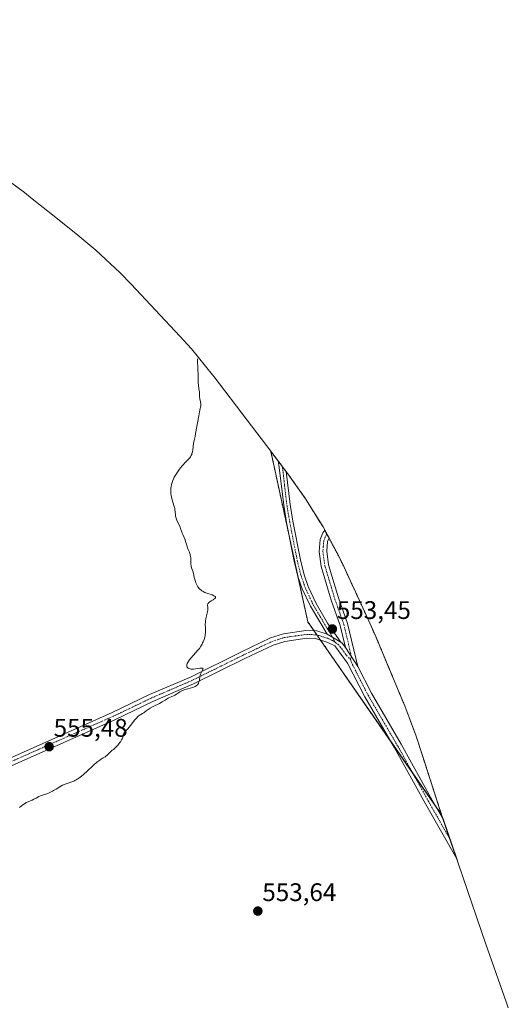
# Model space of a CAD drawing. Units: metres. Extents: x 632594 to 635259, y 4662596 to 4664918.
# Drawn here: x 635042 to 635235, y 4662839 to 4663226 of the extents above; entities that cross this region are included whole.
import ezdxf
from ezdxf.enums import TextEntityAlignment as Align

# ---------------------------------------------------------------- set-up
doc = ezdxf.new("R2010")
doc.units = ezdxf.units.M
doc.header["$MEASUREMENT"] = 0
doc.linetypes.add('TRAZO_Y_PUNTO', pattern=[1, 0.5, -0.25, 0, -0.25])
doc.linetypes.add('TRAZOS', pattern=[0.75, 0.5, -0.25])
for name, color, linetype, lineweight in [('Arbolado forestal', 92, 'TRAZOS', 0), ('Arbolado forestal CxS', 92, 'Continuous', 0), ('Camino', 19, 'Continuous', 0), ('Camino Cxs', 19, 'Continuous', 0), ('Camino eje', 39, 'TRAZO_Y_PUNTO', 13), ('Carátula', 7, 'Continuous', 5), ('Cultivos herbáceos CxS', 92, 'Continuous', 0), ('Curva de nivel normal', 36, 'Continuous', 0), ('Pista no pavimentada', 254, 'Continuous', 13), ('Pista no pavimentada Cxs', 254, 'Continuous', 0), ('Pista pavimentada eje', 135, 'TRAZO_Y_PUNTO', 0), ('Punto de cota en terreno', 7, 'Continuous', 0), ('Rótulo de punto de cota en terreno', 19, 'Continuous', 0)]:
    doc.layers.add(name, color=color, linetype=linetype, lineweight=lineweight)
doc.styles.add('Arial', font='txt', dxfattribs={"height": 0.2})

# ---------------------------------------------------------------- blocks, each defined once
blk = doc.blocks.new('5PATER')
at = {"layer": 'Carátula', "linetype": 'Continuous', "lineweight": 5}
h = blk.add_hatch(color=250, dxfattribs=at)
edge = h.paths.add_edge_path()
edge.add_ellipse((0, 0.01), major_axis=(-1.33, -1.34), ratio=0.999422, start_angle=0, end_angle=360)

msp = doc.modelspace()

# ---------------------------------------------------------------- linework, layer by layer
at = {"layer": 'Arbolado forestal', "color": 92, "linetype": 'TRAZOS', "lineweight": 0}
for points in [[(635208.68, 4662913.42, 552.64), (635206.14, 4662917.09, 552.67), (635197.34, 4662929.76, 552.83), (635188.25, 4662942.86, 552.98), (635160.95, 4662982.19, 553.64), (635159.55, 4662984.2, 553.65), (635158.43, 4662985.81, 553.68), (635155.97, 4662989.36, 553.79), (635152.09, 4663007.22, 553.69), (635148.73, 4663022.66, 553.53), (635141.37, 4663056.5, 553.74)], [(635141.37, 4663056.5, 553.74), (635144.25, 4663052.71, 553.7), (635147.44, 4663048.51, 553.51), (635148.09, 4663047.66, 553.51), (635155.07, 4663037.85, 553.08), (635161.98, 4663026.74, 551.71), (635162.67, 4663025.47, 551.59), (635164.31, 4663022.38, 551.56), (635168.15, 4663015.2, 552.77), (635170.22, 4663010.88, 553.17), (635173.99, 4663002.75, 552.61), (635174.06, 4663002.61, 552.61), (635179.78, 4662990.25, 552.12), (635182.71, 4662983.6, 551.71), (635193.53, 4662957.8, 551.98), (635193.87, 4662956.99, 551.98), (635198.48, 4662944.74, 552.14), (635199.27, 4662942.34, 552.31), (635202.14, 4662933.52, 552.66), (635208.68, 4662913.42, 552.64)]]:
    msp.add_polyline3d(points, dxfattribs=at)
at = {"layer": 'Arbolado forestal CxS', "color": 92, "linetype": 'Continuous', "lineweight": 0}
msp.add_polyline3d([(635208.68, 4662913.42, 552.64), (635155.97, 4662989.36, 553.79), (635141.38, 4663056.5, 553.74), (635148.09, 4663047.66, 553.51), (635155.07, 4663037.85, 553.08), (635161.99, 4663026.74, 551.71), (635168.15, 4663015.2, 552.77), (635170.22, 4663010.88, 553.17), (635173.99, 4663002.75, 552.61), (635174.06, 4663002.61, 552.61), (635179.78, 4662990.25, 552.12), (635182.71, 4662983.6, 551.71), (635193.53, 4662957.8, 551.98), (635193.87, 4662956.99, 551.98), (635198.48, 4662944.74, 552.14), (635199.27, 4662942.34, 552.31), (635202.14, 4662933.52, 552.66), (635208.68, 4662913.42, 552.64)], close=True, dxfattribs=at)
at = {"layer": 'Camino', "color": 19, "linetype": 'Continuous', "lineweight": 0}
for points in [[(635163.56, 4662984.5, 553.51), (635157.01, 4662995.48, 553.66), (635153.75, 4663002.38, 553.72), (635152.08, 4663007.24, 553.69), (635150.58, 4663013.26, 553.67), (635147.58, 4663028.51, 553.5), (635146.47, 4663035.29, 553.52), (635144.72, 4663050.17, 553.65), (635144.25, 4663052.71, 553.7), (635145.97, 4663050.42, 553.56), (635147.44, 4663048.51, 553.51), (635148.95, 4663035.63, 553.46), (635150.05, 4663028.95, 553.45), (635153.03, 4663013.8, 553.49), (635154.49, 4663007.94, 553.65), (635156.07, 4663003.32, 553.67), (635159.23, 4662996.63, 553.5), (635163.71, 4662988.9, 553.4), (635168.91, 4662981.35, 553.38)], [(635168.91, 4662981.35, 553.38), (635163.56, 4662984.5, 553.51)]]:
    msp.add_polyline3d(points, dxfattribs=at)
at = {"layer": 'Camino Cxs', "color": 19, "linetype": 'Continuous', "lineweight": 0}
msp.add_polyline3d([(635168.91, 4662981.35, 553.38), (635163.56, 4662984.5, 553.51), (635157.01, 4662995.48, 553.66), (635153.75, 4663002.38, 553.72), (635152.08, 4663007.24, 553.69), (635150.58, 4663013.26, 553.67), (635147.58, 4663028.51, 553.5), (635146.47, 4663035.29, 553.52), (635144.72, 4663050.17, 553.65), (635144.25, 4663052.71, 553.7), (635145.97, 4663050.42, 553.56), (635147.44, 4663048.51, 553.51), (635148.95, 4663035.63, 553.46), (635150.05, 4663028.95, 553.45), (635153.03, 4663013.8, 553.49), (635154.49, 4663007.94, 553.65), (635156.07, 4663003.32, 553.67), (635159.23, 4662996.63, 553.5), (635163.71, 4662988.9, 553.4), (635168.91, 4662981.35, 553.38)], close=True, dxfattribs=at)
at = {"layer": 'Camino eje', "color": 39, "linetype": 'TRAZO_Y_PUNTO', "lineweight": 13}
msp.add_polyline3d([(635145.97, 4663050.42, 553.56), (635146.84, 4663042.9, 553.52), (635147.71, 4663035.46, 553.48), (635148.27, 4663032.07, 553.47), (635148.82, 4663028.73, 553.48), (635151.81, 4663013.53, 553.6), (635153.29, 4663007.59, 553.67), (635154.08, 4663005.28, 553.68), (635154.91, 4663002.85, 553.69), (635158.12, 4662996.06, 553.58), (635159.24, 4662994.12, 553.55), (635160.88, 4662991.38, 553.52), (635162, 4662989.45, 553.49), (635163.64, 4662986.7, 553.46), (635164.94, 4662984.81, 553.45), (635166.69, 4662981.31, 553.44)], dxfattribs=at)
at = {"layer": 'Cultivos herbáceos CxS', "color": 92, "linetype": 'Continuous', "lineweight": 0}
for points in [[(635141.37, 4663056.5, 553.74), (635132.04, 4663068.8, 554.39), (635119.11, 4663085.84, 554.64), (635118.47, 4663086.67, 554.66), (635110.17, 4663096.79, 555.04), (635105.55, 4663101.88, 555.22), (635086.4, 4663122.26, 555.87), (635082.07, 4663126.72, 556), (635072.52, 4663135.67, 556.29), (635065.39, 4663141.64, 556.5), (635056, 4663149.13, 556.66), (635047.44, 4663155.96, 556.82), (635044.34, 4663158.39, 556.88), (635038.83, 4663162.47, 556.99), (635028.29, 4663170, 557.31), (635019.89, 4663176.92, 557.5), (635014.5, 4663181.2, 557.6), (635012.37, 4663182.82, 557.62), (634968.07, 4663215.88, 558.62), (634959.56, 4663221.88, 558.75), (634956.74, 4663223.74, 558.79), (634941.01, 4663233.87, 559.03)], [(635038.83, 4663162.47, 556.99), (635044.34, 4663158.39, 556.88), (635047.44, 4663155.96, 556.82), (635056, 4663149.13, 556.66), (635065.39, 4663141.64, 556.5), (635072.52, 4663135.67, 556.29), (635082.07, 4663126.72, 556), (635086.4, 4663122.25, 555.87), (635105.55, 4663101.87, 555.22), (635110.17, 4663096.79, 555.04), (635118.47, 4663086.67, 554.66), (635119.11, 4663085.84, 554.64), (635132.04, 4663068.8, 554.39), (635141.38, 4663056.5, 553.74), (635141.38, 4663056.5, 553.74), (635155.97, 4662989.36, 553.79), (635208.68, 4662913.42, 552.64), (635212.35, 4662902.67, 552.46), (635215.18, 4662894.37, 552.36), (635226.09, 4662862.42, 552.65), (635234.09, 4662839.8, 552.76), (635234.94, 4662837.37, 552.8)], [(635208.68, 4662913.42, 552.64), (635206.14, 4662917.09, 552.67), (635197.34, 4662929.76, 552.83), (635188.25, 4662942.86, 552.98), (635160.95, 4662982.19, 553.64), (635159.55, 4662984.2, 553.65), (635158.43, 4662985.81, 553.68), (635155.97, 4662989.36, 553.79), (635152.09, 4663007.22, 553.69), (635148.73, 4663022.66, 553.53), (635141.37, 4663056.5, 553.74)], [(635208.68, 4662913.42, 552.64), (635209.38, 4662911.38, 552.6), (635211.99, 4662903.74, 552.48), (635212.35, 4662902.67, 552.46), (635214.6, 4662896.1, 552.37), (635215.18, 4662894.37, 552.36), (635226.09, 4662862.42, 552.65), (635234.09, 4662839.8, 552.76), (635234.94, 4662837.37, 552.8)]]:
    msp.add_polyline3d(points, dxfattribs=at)
at = {"layer": 'Curva de nivel normal', "color": 36, "linetype": 'Continuous', "lineweight": 0}
msp.add_polyline3d([(635112.45, 4663092.97, 555), (635112.57, 4663091.18, 555), (635112.6, 4663090.14, 555), (635112.73, 4663085.13, 555), (635112.82, 4663083.41, 555), (635112.88, 4663082.6, 555), (635113.04, 4663081.1, 555), (635113.15, 4663080.45, 555), (635113.28, 4663079.88, 555), (635113.35, 4663079.62, 555), (635113.33, 4663079, 555), (635113.36, 4663077.98, 555), (635113.46, 4663077.19, 555), (635113.68, 4663076.03, 555), (635113.78, 4663075.29, 555), (635113.79, 4663074.82, 555), (635113.78, 4663074.5, 555), (635113.71, 4663073.87, 555), (635113.61, 4663073.37, 555), (635113.31, 4663072.02, 555), (635112.99, 4663070.44, 555), (635111.77, 4663063.5, 555), (635111.55, 4663062.36, 555), (635111.19, 4663060.71, 555), (635111, 4663059.63, 555), (635110.68, 4663057.08, 555), (635110.53, 4663056.26, 555), (635110.43, 4663055.87, 555), (635110.32, 4663055.52, 555), (635110.23, 4663055.3, 555), (635110.05, 4663054.89, 555), (635109.72, 4663054.34, 555), (635109.47, 4663054, 555), (635108.94, 4663053.4, 555), (635107.46, 4663051.93, 555), (635106.82, 4663051.24, 555), (635106.47, 4663050.83, 555), (635105.78, 4663049.98, 555), (635105.42, 4663049.5, 555), (635104.87, 4663048.74, 555), (635104.06, 4663047.53, 555), (635103.57, 4663046.69, 555), (635103.34, 4663046.27, 555), (635103.03, 4663045.65, 555), (635102.77, 4663045.04, 555), (635102.61, 4663044.64, 555), (635102.36, 4663043.85, 555), (635102.26, 4663043.46, 555), (635102.11, 4663042.7, 555), (635102.02, 4663041.95, 555), (635101.99, 4663041.47, 555), (635101.99, 4663040.51, 555), (635102.03, 4663039.98, 555), (635102.16, 4663038.96, 555), (635102.34, 4663038.01, 555), (635102.49, 4663037.43, 555), (635102.79, 4663036.42, 555), (635103.35, 4663034.84, 555), (635103.48, 4663034.38, 555), (635103.53, 4663034.14, 555), (635103.62, 4663033.61, 555), (635103.81, 4663031.61, 555), (635103.91, 4663030.94, 555), (635103.99, 4663030.62, 555), (635104.12, 4663030.15, 555), (635104.42, 4663029.37, 555), (635104.67, 4663028.79, 555), (635105.25, 4663027.53, 555), (635105.65, 4663026.62, 555), (635105.86, 4663026.06, 555), (635106.2, 4663025.03, 555), (635106.47, 4663024.28, 555), (635106.69, 4663023.76, 555), (635107.21, 4663022.63, 555), (635107.6, 4663021.69, 555), (635107.83, 4663021, 555), (635108.28, 4663019.57, 555), (635108.61, 4663018.54, 555), (635108.85, 4663017.91, 555), (635109.32, 4663016.74, 555), (635109.6, 4663015.92, 555), (635109.68, 4663015.65, 555), (635109.79, 4663015.11, 555), (635109.86, 4663014.58, 555), (635109.89, 4663014.23, 555), (635109.91, 4663013.56, 555), (635109.9, 4663012.58, 555), (635109.91, 4663012.07, 555), (635109.98, 4663011.53, 555), (635110.03, 4663011.24, 555), (635110.19, 4663010.61, 555), (635110.62, 4663009.28, 555), (635110.91, 4663008.34, 555), (635111.05, 4663007.78, 555), (635111.23, 4663006.78, 555), (635111.4, 4663006.03, 555), (635111.66, 4663005.22, 555), (635111.88, 4663004.68, 555), (635112.34, 4663003.7, 555), (635112.62, 4663003.19, 555), (635112.77, 4663002.96, 555), (635113, 4663002.66, 555), (635113.44, 4663002.23, 555), (635113.94, 4663001.82, 555), (635114.25, 4663001.62, 555), (635114.79, 4663001.3, 555), (635115.44, 4663000.98, 555), (635115.81, 4663000.83, 555), (635116.63, 4663000.52, 555), (635118.3, 4662999.94, 555), (635118.97, 4662999.66, 555), (635119.23, 4662999.52, 555), (635119.42, 4662999.39, 555), (635119.56, 4662999.24, 555), (635119.63, 4662999.03, 555), (635119.59, 4662998.85, 555), (635119.46, 4662998.67, 555), (635119.33, 4662998.54, 555), (635118.98, 4662998.26, 555), (635118.65, 4662998.05, 555), (635117.89, 4662997.58, 555), (635117.33, 4662997.21, 555), (635117.02, 4662996.95, 555), (635116.88, 4662996.83, 555), (635116.72, 4662996.64, 555), (635116.6, 4662996.45, 555), (635116.55, 4662996.33, 555), (635116.5, 4662996.06, 555), (635116.5, 4662995.78, 555), (635116.56, 4662995.12, 555), (635116.57, 4662994.5, 555), (635116.54, 4662994.14, 555), (635116.41, 4662993.33, 555), (635115.85, 4662990.72, 555), (635115.67, 4662989.6, 555), (635115.6, 4662988.94, 555), (635115.58, 4662988.53, 555), (635115.59, 4662987.77, 555), (635115.61, 4662987.41, 555), (635115.66, 4662986.68, 555), (635115.69, 4662986.09, 555), (635115.67, 4662985.43, 555), (635115.64, 4662985.07, 555), (635115.54, 4662984.36, 555), (635115.47, 4662983.97, 555), (635115.34, 4662983.38, 555), (635115.08, 4662982.45, 555), (635114.74, 4662981.52, 555), (635114.54, 4662981.07, 555), (635114.32, 4662980.62, 555), (635113.82, 4662979.76, 555), (635113.24, 4662978.92, 555), (635112.8, 4662978.35, 555), (635111.78, 4662977.16, 555), (635110.04, 4662975.22, 555), (635109.25, 4662974.27, 555), (635108.82, 4662973.66, 555), (635108.64, 4662973.38, 555), (635108.43, 4662972.97, 555), (635108.3, 4662972.59, 555), (635108.26, 4662972.36, 555), (635108.25, 4662972.22, 555), (635108.27, 4662971.94, 555), (635108.32, 4662971.76, 555), (635108.37, 4662971.64, 555), (635108.51, 4662971.43, 555), (635108.59, 4662971.34, 555), (635108.8, 4662971.17, 555), (635109.04, 4662971.03, 555), (635109.23, 4662970.96, 555), (635109.64, 4662970.85, 555), (635110.04, 4662970.8, 555), (635110.32, 4662970.78, 555), (635110.91, 4662970.79, 555), (635111.83, 4662970.86, 555), (635113.46, 4662971.1, 555), (635114.19, 4662971.17, 555), (635114.43, 4662971.16, 555), (635114.64, 4662971.07, 555), (635114.69, 4662970.92, 555), (635114.65, 4662970.74, 555), (635114.48, 4662970.37, 555), (635113.93, 4662969.34, 555), (635113.67, 4662968.73, 555), (635113.56, 4662968.42, 555), (635113.42, 4662967.78, 555), (635113.27, 4662966.52, 555), (635113.16, 4662965.92, 555), (635113.08, 4662965.64, 555), (635112.95, 4662965.31, 555), (635112.87, 4662965.15, 555), (635112.73, 4662964.93, 555), (635112.48, 4662964.61, 555), (635112.17, 4662964.31, 555), (635111.99, 4662964.17, 555), (635111.58, 4662963.91, 555), (635111.36, 4662963.79, 555), (635110.99, 4662963.63, 555), (635110.72, 4662963.53, 555), (635110.14, 4662963.34, 555), (635108.21, 4662962.84, 555), (635107.25, 4662962.55, 555), (635106.79, 4662962.38, 555), (635106.35, 4662962.2, 555), (635105.55, 4662961.78, 555), (635105.07, 4662961.49, 555), (635104.19, 4662960.92, 555), (635103.61, 4662960.54, 555), (635103.07, 4662960.25, 555), (635102.1, 4662959.83, 555), (635101.42, 4662959.53, 555), (635100.97, 4662959.28, 555), (635099.84, 4662958.6, 555), (635098.59, 4662957.88, 555), (635097.48, 4662957.29, 555), (635095.02, 4662955.99, 555), (635093.9, 4662955.37, 555), (635093.42, 4662955.08, 555), (635092.66, 4662954.58, 555), (635092.28, 4662954.29, 555), (635091.7, 4662953.81, 555), (635091.34, 4662953.52, 555), (635091.14, 4662953.39, 555), (635090.86, 4662953.23, 555), (635090.18, 4662952.87, 555), (635089.59, 4662952.5, 555), (635089.15, 4662952.18, 555), (635088.93, 4662951.98, 555), (635088.57, 4662951.64, 555), (635088.32, 4662951.37, 555), (635087.81, 4662950.78, 555), (635087.29, 4662950.12, 555), (635086.25, 4662948.74, 555), (635085.52, 4662947.78, 555), (635085.19, 4662947.36, 555), (635084.59, 4662946.7, 555), (635083.73, 4662945.84, 555), (635083.46, 4662945.52, 555), (635083.37, 4662945.35, 555), (635083.33, 4662945.24, 555), (635083.27, 4662944.98, 555), (635083.16, 4662944.37, 555), (635083.08, 4662943.99, 555), (635082.93, 4662943.56, 555), (635082.83, 4662943.32, 555), (635082.63, 4662942.93, 555), (635082.32, 4662942.41, 555), (635082.13, 4662942.13, 555), (635081.81, 4662941.69, 555), (635081.24, 4662941, 555), (635080.57, 4662940.28, 555), (635080.2, 4662939.91, 555), (635079.4, 4662939.17, 555), (635078.96, 4662938.81, 555), (635078.27, 4662938.26, 555), (635077.7, 4662937.65, 555), (635077.37, 4662937.32, 555), (635076.81, 4662936.79, 555), (635076.57, 4662936.59, 555), (635076.14, 4662936.27, 555), (635075.88, 4662936.1, 555), (635075.4, 4662935.82, 555), (635075.01, 4662935.6, 555), (635074.69, 4662935.39, 555), (635073.99, 4662934.91, 555), (635073.24, 4662934.35, 555), (635072.74, 4662933.95, 555), (635071.79, 4662933.16, 555), (635071.18, 4662932.6, 555), (635069.15, 4662930.66, 555), (635067.66, 4662929.34, 555), (635066.86, 4662928.68, 555), (635065.74, 4662927.82, 555), (635065.4, 4662927.58, 555), (635064.77, 4662927.18, 555), (635064.17, 4662926.87, 555), (635063.78, 4662926.69, 555), (635062.95, 4662926.38, 555), (635060.76, 4662925.66, 555), (635060.02, 4662925.38, 555), (635059.67, 4662925.22, 555), (635059.33, 4662925.06, 555), (635058.69, 4662924.7, 555), (635056.79, 4662923.5, 555), (635055.85, 4662922.95, 555), (635055.36, 4662922.68, 555), (635054.61, 4662922.31, 555), (635053.87, 4662921.98, 555), (635053.5, 4662921.83, 555), (635052.8, 4662921.58, 555), (635051.49, 4662921.17, 555), (635050.89, 4662920.97, 555), (635050.61, 4662920.86, 555), (635050.07, 4662920.6, 555), (635049.01, 4662920.01, 555), (635048.09, 4662919.53, 555), (635047.38, 4662919.21, 555), (635045.83, 4662918.56, 555), (635045.09, 4662918.21, 555), (635044.74, 4662918.02, 555), (635044.11, 4662917.62, 555), (635043.74, 4662917.35, 555), (635043.09, 4662916.82, 555), (635042.46, 4662916.32, 555)], dxfattribs=at)
at = {"layer": 'Pista no pavimentada', "color": 254, "linetype": 'Continuous', "lineweight": 13}
for points in [[(635170.75, 4662979.28, 553.36), (635168.71, 4662987.89, 553.24), (635165.19, 4662997.85, 552.96), (635161.21, 4663011.12, 552.38), (635160.38, 4663017.06, 552.2), (635160.81, 4663021.75, 551.87), (635161.91, 4663024.43, 551.63), (635162.67, 4663025.47, 551.59), (635163.38, 4663023.89, 551.5), (635164.31, 4663022.38, 551.56), (635163.75, 4663021.03, 551.71), (635163.4, 4663017.13, 552.04), (635164.15, 4663011.76, 552.4), (635168.05, 4662998.79, 552.86), (635171.58, 4662988.73, 553.17), (635175.62, 4662971.79, 553.32)], [(635019.1, 4662927.1, 555.35), (635078.95, 4662953.67, 555.25), (635093.63, 4662960.71, 555.09), (635109.69, 4662967.64, 555), (635129.85, 4662977.6, 554.64), (635141.26, 4662983.03, 554.29), (635146.35, 4662984.63, 554.09), (635155.23, 4662985.92, 553.79), (635159.57, 4662985.77, 553.64), (635163.56, 4662984.5, 553.51)], [(635168.91, 4662981.35, 553.38), (635163.56, 4662984.5, 553.51)], [(635175.62, 4662971.79, 553.32), (635181, 4662961.26, 553.21), (635192.68, 4662941.2, 552.81), (635204.94, 4662919.2, 552.71), (635209.38, 4662911.38, 552.6), (635214.6, 4662896.1, 552.37), (635202.32, 4662917.72, 552.72), (635190.08, 4662939.72, 552.93), (635178.36, 4662959.82, 553.28), (635171.58, 4662973.1, 553.37), (635166.58, 4662979.87, 553.46), (635163.79, 4662981.29, 553.55), (635159.05, 4662982.79, 553.68), (635155.58, 4662982.91, 553.76), (635146.9, 4662981.67, 554.05), (635142.36, 4662980.23, 554.27), (635131.15, 4662974.9, 554.65), (635110.95, 4662964.92, 554.97), (635094.87, 4662957.97, 555.03), (635080.21, 4662950.95, 555.12), (635020.28, 4662924.34, 555.17), (635007.26, 4662919.04, 555.01), (634998.15, 4662915.73, 554.94)], [(635168.91, 4662981.35, 553.38), (635169.51, 4662980.96, 553.36), (635170.75, 4662979.28, 553.36)], [(635175.62, 4662971.79, 553.32), (635170.75, 4662979.28, 553.36)], [(635175.62, 4662971.79, 553.32), (635170.75, 4662979.28, 553.36)]]:
    msp.add_polyline3d(points, dxfattribs=at)
at = {"layer": 'Pista no pavimentada Cxs', "color": 254, "linetype": 'Continuous', "lineweight": 0}
msp.add_polyline3d([(635175.62, 4662971.79, 553.32), (635170.75, 4662979.28, 553.36), (635168.71, 4662987.89, 553.24), (635165.19, 4662997.85, 552.96), (635161.21, 4663011.12, 552.38), (635160.38, 4663017.06, 552.2), (635160.81, 4663021.75, 551.87), (635161.91, 4663024.43, 551.63), (635162.67, 4663025.47, 551.59), (635163.38, 4663023.89, 551.5), (635164.31, 4663022.38, 551.56), (635163.75, 4663021.03, 551.71), (635163.4, 4663017.13, 552.04), (635164.15, 4663011.76, 552.4), (635168.05, 4662998.79, 552.86), (635171.58, 4662988.73, 553.17), (635175.62, 4662971.79, 553.32)], close=True, dxfattribs=at)
msp.add_polyline3d([(635019.1, 4662927.1, 555.35), (635078.95, 4662953.67, 555.25), (635093.63, 4662960.71, 555.09), (635109.69, 4662967.64, 555), (635129.85, 4662977.6, 554.64), (635141.26, 4662983.03, 554.29), (635146.35, 4662984.63, 554.09), (635155.23, 4662985.92, 553.79), (635159.57, 4662985.77, 553.64), (635163.56, 4662984.5, 553.51), (635163.56, 4662984.5, 553.51), (635168.91, 4662981.35, 553.38), (635169.51, 4662980.96, 553.36), (635170.75, 4662979.28, 553.36), (635175.62, 4662971.79, 553.32), (635181, 4662961.26, 553.21), (635192.68, 4662941.2, 552.81), (635204.94, 4662919.2, 552.71), (635209.38, 4662911.38, 552.6), (635214.6, 4662896.1, 552.37), (635202.32, 4662917.72, 552.72), (635190.08, 4662939.72, 552.93), (635178.36, 4662959.82, 553.28), (635171.58, 4662973.1, 553.37), (635166.58, 4662979.87, 553.46), (635163.79, 4662981.29, 553.55), (635159.05, 4662982.79, 553.68), (635155.58, 4662982.91, 553.76), (635146.9, 4662981.67, 554.05), (635142.36, 4662980.23, 554.27), (635131.15, 4662974.9, 554.65), (635110.95, 4662964.92, 554.97), (635094.87, 4662957.97, 555.03), (635080.21, 4662950.95, 555.12), (635020.28, 4662924.34, 555.17)], dxfattribs=at)
at = {"layer": 'Pista pavimentada eje', "color": 135, "linetype": 'TRAZO_Y_PUNTO', "lineweight": 0}
for points in [[(635163.38, 4663023.89, 551.5), (635162.83, 4663022.73, 551.59), (635162.28, 4663021.39, 551.7), (635162.07, 4663019.05, 551.84), (635161.89, 4663017.1, 551.95), (635162.68, 4663011.44, 552.34), (635164.67, 4663004.81, 552.67), (635166.62, 4662998.32, 552.83), (635168.38, 4662993.34, 553.08), (635170.15, 4662988.31, 553.21), (635171.17, 4662984.01, 553.26), (635173.19, 4662975.54, 553.33), (635172.65, 4662974.72, 553.34)], [(635019.69, 4662925.72, 555.27), (635049.62, 4662939.01, 555.51), (635079.58, 4662952.31, 555.19), (635086.91, 4662955.82, 555.13), (635094.25, 4662959.34, 555.07), (635102.28, 4662962.81, 555.05), (635110.32, 4662966.28, 554.99), (635130.5, 4662976.25, 554.65), (635136.11, 4662978.92, 554.47), (635141.81, 4662981.63, 554.28), (635144.08, 4662982.35, 554.17), (635146.63, 4662983.15, 554.06), (635151.07, 4662983.8, 553.9), (635155.41, 4662984.42, 553.76), (635159.31, 4662984.28, 553.66), (635161.31, 4662983.65, 553.62), (635163.68, 4662982.9, 553.54), (635164.24, 4662982.72, 553.52), (635165.64, 4662982.01, 553.47), (635166.69, 4662981.31, 553.44)], [(635166.69, 4662981.31, 553.44), (635167.9, 4662980.51, 553.41), (635168.67, 4662979.58, 553.41), (635171.17, 4662976.19, 553.36), (635172.65, 4662974.72, 553.34)], [(635172.65, 4662974.72, 553.34), (635173.6, 4662972.45, 553.35), (635179.68, 4662960.54, 553.24), (635185.54, 4662950.49, 553.04), (635191.38, 4662940.46, 552.89), (635197.51, 4662929.46, 552.84), (635203.63, 4662918.46, 552.71), (635211.99, 4662903.74, 552.48)]]:
    msp.add_polyline3d(points, dxfattribs=at)

# ---------------------------------------------------------------- block references
at = {"layer": 'Punto de cota en terreno', "linetype": 'Continuous', "lineweight": 0}
for p in [(635165.64, 4662986.55, 553.45), (635054.09, 4662940.21, 555.48), (635136.28, 4662875.5, 553.64)]:
    msp.add_blockref('5PATER', p, dxfattribs=at)

# ---------------------------------------------------------------- texts
at = {"layer": 'Rótulo de punto de cota en terreno', "color": 19, "linetype": 'Continuous', "lineweight": 0, "style": 'Arial'}
for s, p in [('553,45', (635167.4, 4662988.31)), ('555,48', (635055.85, 4662941.97)), ('553,64', (635138.04, 4662877.26))]:
    msp.add_text(s, height=7, dxfattribs=at).set_placement(p, align=Align.BOTTOM_LEFT)

doc.saveas('drawing.dxf')
